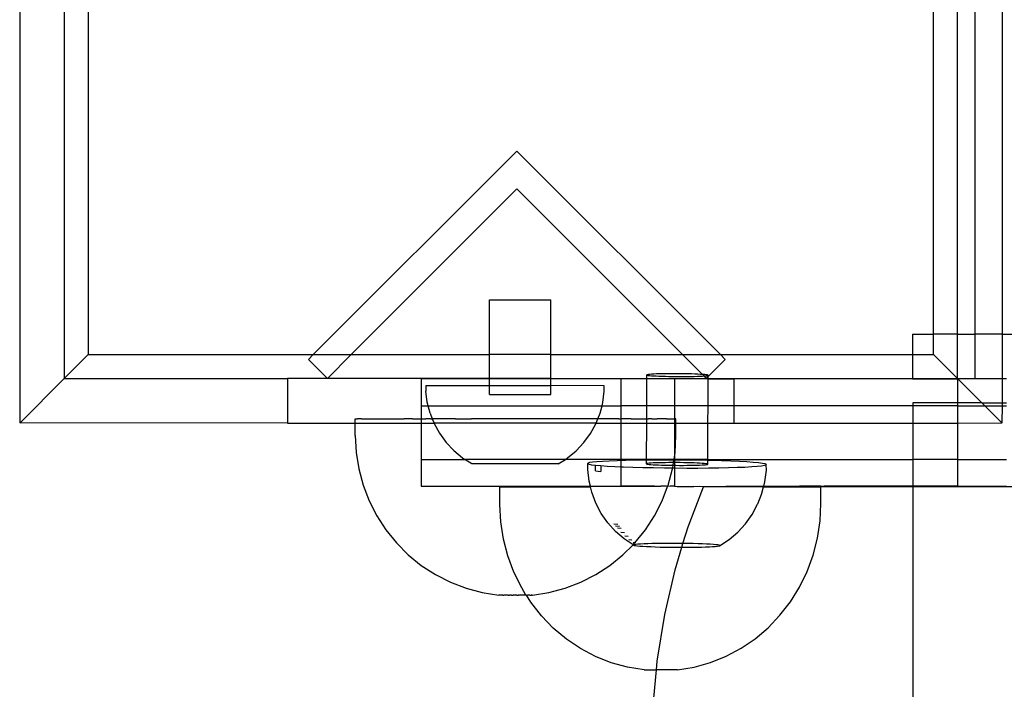
# Model space of a CAD drawing. Extents: x -3006 to 1634, y -2788 to 4025.
# Drawn here: x -1246 to -1136, y 1486 to 1561 of the extents above; entities that cross this region are included whole.
import ezdxf

# ---------------------------------------------------------------- set-up
doc = ezdxf.new("R2010")
doc.units = 0
doc.layers.get('0').update_dxf_attribs({"linetype": 'CONTINUOUS'})

msp = doc.modelspace()

# ---------------------------------------------------------------- linework, layer by layer
for p, q in [((-1246.12, 1515.57), (-1246.12, 1625.44)), ((-1241.16, 1620.47), (-1241.16, 1520.53)), ((-1141.22, 1525.47), (-1141.22, 1620.47)), ((-1139.22, 1525.47), (-1139.22, 1620.47)), ((-1136.22, 1620.47), (-1136.22, 1525.47)), ((-1238.5, 1617.81), (-1238.5, 1523.19)), ((-1143.88, 1525.47), (-1143.88, 1617.81)), ((-1190.52, 1545.97), (-1213.3, 1523.19)), ((-1167.74, 1523.19), (-1190.52, 1545.97)), ((-1209.06, 1523.19), (-1190.52, 1541.73)), ((-1190.52, 1541.73), (-1171.98, 1523.19)), ((-1193.59, 1523.19), (-1193.58, 1529.31)), ((-1193.58, 1529.31), (-1186.71, 1529.3)), ((-1186.72, 1523.19), (-1186.71, 1529.3)), ((-1146.23, 1525.47), (-1146.23, 1523.19)), ((-1146.23, 1525.47), (-1143.88, 1525.47)), ((-1143.88, 1523.19), (-1143.88, 1525.47)), ((-1141.22, 1525.47), (-1143.88, 1525.47)), ((-1141.22, 1520.53), (-1141.22, 1525.47)), ((-1141.22, 1525.47), (-1139.22, 1525.47)), ((-1139.22, 1520.47), (-1139.22, 1525.47)), ((-1136.22, 1525.47), (-1139.22, 1525.47)), ((-1136.22, 1525.47), (-1136.22, 1520.47)), ((-1136.22, 1525.47), (-636.22, 1525.47)), ((-1238.5, 1523.19), (-1241.16, 1520.53)), ((-1238.5, 1523.19), (-1213.3, 1523.19)), ((-1213.3, 1523.19), (-1213.84, 1522.65)), ((-1213.3, 1523.19), (-1209.06, 1523.19)), ((-1211.72, 1520.53), (-1209.06, 1523.19)), ((-1209.06, 1523.19), (-1193.59, 1523.19)), ((-1193.59, 1520.53), (-1193.59, 1523.19)), ((-1186.72, 1523.19), (-1193.59, 1523.19)), ((-1186.72, 1523.19), (-1171.98, 1523.19)), ((-1186.72, 1520.53), (-1186.72, 1523.19)), ((-1171.98, 1523.19), (-1169.76, 1520.97)), ((-1171.98, 1523.19), (-1167.74, 1523.19)), ((-1167.2, 1522.65), (-1167.74, 1523.19)), ((-1167.74, 1523.19), (-1146.23, 1523.19)), ((-1146.23, 1523.19), (-1146.23, 1520.53)), ((-1146.23, 1523.19), (-1143.88, 1523.19)), ((-1141.22, 1520.53), (-1143.88, 1523.19)), ((-1213.84, 1522.65), (-1211.72, 1520.53)), ((-1169.1, 1520.75), (-1167.2, 1522.65)), ((-1175.91, 1520.94), (-1175.96, 1520.92)), ((-1175.96, 1520.92), (-1175.92, 1520.89)), ((-1175.96, 1520.53), (-1175.96, 1520.92)), ((-1175.92, 1520.89), (-1175.82, 1520.87)), ((-1175.8, 1520.96), (-1175.91, 1520.94)), ((-1175.82, 1520.87), (-1175.67, 1520.85)), ((-1175.64, 1520.98), (-1175.8, 1520.96)), ((-1175.67, 1520.85), (-1175.47, 1520.83)), ((-1175.44, 1520.99), (-1175.64, 1520.98)), ((-1175.47, 1520.83), (-1175.23, 1520.82)), ((-1175.19, 1521.01), (-1175.44, 1520.99)), ((-1175.23, 1520.82), (-1174.94, 1520.8)), ((-1174.9, 1521.02), (-1175.19, 1521.01)), ((-1174.94, 1520.8), (-1174.63, 1520.79)), ((-1174.58, 1521.03), (-1174.9, 1521.02)), ((-1174.63, 1520.79), (-1174.28, 1520.77)), ((-1174.23, 1521.04), (-1174.58, 1521.03)), ((-1174.28, 1520.77), (-1173.9, 1520.76)), ((-1173.85, 1521.04), (-1174.23, 1521.04)), ((-1173.9, 1520.76), (-1173.5, 1520.75)), ((-1173.45, 1521.04), (-1173.85, 1521.04)), ((-1173.5, 1520.75), (-1173.09, 1520.75)), ((-1173.03, 1521.05), (-1173.45, 1521.04)), ((-1173.09, 1520.75), (-1172.67, 1520.74)), ((-1172.61, 1521.05), (-1173.03, 1521.05)), ((-1172.67, 1520.74), (-1172.24, 1520.74)), ((-1172.19, 1521.04), (-1172.61, 1521.05)), ((-1172.24, 1520.74), (-1171.82, 1520.74)), ((-1171.77, 1521.04), (-1172.19, 1521.04)), ((-1171.82, 1520.74), (-1171.42, 1520.74)), ((-1171.36, 1521.03), (-1171.77, 1521.04)), ((-1171.42, 1520.74), (-1171.03, 1520.75)), ((-1170.98, 1521.02), (-1171.36, 1521.03)), ((-1171.03, 1520.75), (-1170.66, 1520.75)), ((-1170.61, 1521.01), (-1170.98, 1521.02)), ((-1170.66, 1520.75), (-1170.32, 1520.76)), ((-1170.28, 1520.99), (-1170.61, 1521.01)), ((-1170.32, 1520.76), (-1170.01, 1520.77)), ((-1169.97, 1520.98), (-1170.28, 1520.99)), ((-1170.01, 1520.77), (-1169.74, 1520.79)), ((-1169.76, 1520.97), (-1169.97, 1520.98)), ((-1169.71, 1520.96), (-1169.76, 1520.97)), ((-1169.74, 1520.79), (-1169.59, 1520.8)), ((-1169.49, 1520.95), (-1169.71, 1520.96)), ((-1169.71, 1520.96), (-1169.59, 1520.8)), ((-1169.59, 1520.8), (-1169.52, 1520.8)), ((-1169.59, 1520.8), (-1169.32, 1520.53)), ((-1169.52, 1520.8), (-1169.34, 1520.82)), ((-1169.32, 1520.93), (-1169.49, 1520.95)), ((-1169.34, 1520.82), (-1169.21, 1520.83)), ((-1169.19, 1520.91), (-1169.32, 1520.93)), ((-1169.32, 1520.53), (-1169.1, 1520.75)), ((-1169.21, 1520.83), (-1169.13, 1520.85)), ((-1169.12, 1520.89), (-1169.19, 1520.91)), ((-1169.13, 1520.85), (-1169.1, 1520.87)), ((-1169.1, 1520.87), (-1169.12, 1520.89)), ((-1169.1, 1520.75), (-1169.1, 1520.87)), ((-1169.1, 1520.53), (-1169.1, 1520.75)), ((-1246.12, 1515.57), (-1241.16, 1520.53)), ((-1241.16, 1520.53), (-1216.17, 1520.53)), ((-1216.17, 1520.53), (-1216.17, 1515.53)), ((-1211.72, 1520.53), (-1216.17, 1520.53)), ((-1193.59, 1520.53), (-1211.72, 1520.53)), ((-1201.22, 1520.47), (-1201.22, 1517.47)), ((-1193.59, 1520.47), (-1201.22, 1520.47)), ((-1200.69, 1519.74), (-1200.69, 1519.11)), ((-1200.69, 1519.74), (-1193.59, 1519.73)), ((-1193.59, 1520.47), (-1193.59, 1520.53)), ((-1186.72, 1520.53), (-1193.59, 1520.53)), ((-1193.59, 1519.73), (-1193.59, 1520.47)), ((-1186.72, 1520.47), (-1193.59, 1520.47)), ((-1193.59, 1518.73), (-1193.59, 1519.73)), ((-1193.59, 1519.73), (-1186.73, 1519.72)), ((-1186.73, 1519.72), (-1186.72, 1520.47)), ((-1186.73, 1518.72), (-1186.73, 1519.72)), ((-1180.73, 1519.71), (-1186.73, 1519.72)), ((-1186.72, 1520.53), (-1175.96, 1520.53)), ((-1186.72, 1520.47), (-1186.72, 1520.53)), ((-1178.89, 1520.47), (-1186.72, 1520.47)), ((-1180.73, 1519.09), (-1180.73, 1519.71)), ((-1178.89, 1520.47), (-1178.89, 1517.47)), ((-1175.96, 1520.47), (-1178.89, 1520.47)), ((-1175.98, 1517.47), (-1175.96, 1520.47)), ((-1175.96, 1520.53), (-1169.32, 1520.53)), ((-1175.96, 1520.47), (-1175.96, 1520.53)), ((-1172.89, 1520.47), (-1175.96, 1520.47)), ((-1172.89, 1520.47), (-1172.89, 1517.47)), ((-1169.1, 1520.47), (-1172.89, 1520.47)), ((-1169.32, 1520.53), (-1169.1, 1520.53)), ((-1169.12, 1517.47), (-1169.1, 1520.47)), ((-1169.1, 1520.53), (-1166.2, 1520.53)), ((-1169.1, 1520.47), (-1169.1, 1520.53)), ((-1169.1, 1520.47), (-1166.2, 1520.47)), ((-1166.2, 1520.47), (-1166.2, 1520.53)), ((-1166.2, 1520.53), (-1146.23, 1520.53)), ((-1166.2, 1517.47), (-1166.2, 1520.47)), ((-1146.23, 1520.47), (-1166.2, 1520.47)), ((-1146.23, 1520.53), (-1146.23, 1520.47)), ((-1146.23, 1520.53), (-1141.22, 1520.53)), ((-1146.23, 1520.47), (-1141.22, 1520.47)), ((-1141.22, 1520.47), (-1141.22, 1520.53)), ((-1141.22, 1520.47), (-1141.22, 1517.81)), ((-1141.22, 1520.47), (-1141.16, 1520.47)), ((-1139.22, 1520.47), (-1141.16, 1520.47)), ((-1141.16, 1520.47), (-1138.5, 1517.81)), ((-1136.22, 1520.47), (-1139.22, 1520.47)), ((-1135.72, 1520.47), (-1136.22, 1520.47)), ((-1136.22, 1520.47), (-1136.22, 1517.81)), ((-1200.54, 1517.87), (-1200.69, 1519.11)), ((-1193.59, 1518.73), (-1186.73, 1518.72)), ((-1180.89, 1517.84), (-1180.73, 1519.09)), ((-1201.22, 1517.47), (-1201.22, 1516.02)), ((-1201.22, 1517.47), (-1200.44, 1517.47)), ((-1200.44, 1517.47), (-1200.54, 1517.87)), ((-1200.22, 1516.65), (-1200.44, 1517.47)), ((-1200.44, 1517.47), (-1180.98, 1517.47)), ((-1181.2, 1516.62), (-1180.98, 1517.47)), ((-1180.98, 1517.47), (-1180.89, 1517.84)), ((-1180.98, 1517.47), (-1178.89, 1517.47)), ((-1178.89, 1517.47), (-1178.89, 1516.02)), ((-1175.98, 1517.47), (-1178.89, 1517.47)), ((-1175.99, 1516.02), (-1175.98, 1517.47)), ((-1172.89, 1517.47), (-1175.98, 1517.47)), ((-1172.89, 1517.47), (-1172.87, 1516.02)), ((-1169.12, 1517.47), (-1172.89, 1517.47)), ((-1169.13, 1515.53), (-1169.12, 1517.47)), ((-1166.2, 1517.47), (-1169.12, 1517.47)), ((-1166.2, 1515.53), (-1166.2, 1517.47)), ((-1146.21, 1517.47), (-1166.2, 1517.47)), ((-1141.22, 1517.81), (-1146.21, 1517.81)), ((-1146.21, 1517.81), (-1146.21, 1517.47)), ((-1146.21, 1517.47), (-1146.21, 1515.53)), ((-1141.22, 1517.47), (-1146.21, 1517.47)), ((-1141.22, 1517.81), (-1141.22, 1517.47)), ((-1138.5, 1517.81), (-1141.22, 1517.81)), ((-1141.22, 1517.47), (-1138.16, 1517.47)), ((-1141.22, 1517.47), (-1141.22, 1515.53)), ((-1138.16, 1517.47), (-1138.5, 1517.81)), ((-1138.5, 1517.81), (-1136.22, 1517.81)), ((-1138.16, 1517.47), (-1136.22, 1517.47)), ((-1136.25, 1515.57), (-1138.16, 1517.47)), ((-1136.22, 1517.47), (-1136.25, 1515.57)), ((-1136.22, 1517.81), (-1135.72, 1517.81)), ((-1136.22, 1517.81), (-1136.22, 1517.47)), ((-1136.22, 1517.47), (-1135.72, 1517.47)), ((-1200.22, 1516.65), (-1199.98, 1516.02)), ((-1181.45, 1516.02), (-1181.2, 1516.62)), ((-1246.15, 1515.53), (-1246.12, 1515.57)), ((-1216.17, 1515.53), (-1246.12, 1515.57)), ((-1216.17, 1515.53), (-1208.6, 1515.53)), ((-1208.6, 1516.02), (-1208.57, 1516.02)), ((-1208.6, 1515.53), (-1208.6, 1516.02)), ((-1208.6, 1514.13), (-1208.6, 1515.53)), ((-1208.6, 1515.53), (-1201.22, 1515.53)), ((-1208.57, 1516.02), (-1208.44, 1516.02)), ((-1208.44, 1516.02), (-1208.34, 1516.02)), ((-1208.08, 1516.02), (-1208.34, 1516.02)), ((-1207.92, 1516.02), (-1208.08, 1516.02)), ((-1207.92, 1516.02), (-1207.53, 1516.02)), ((-1207.53, 1516.02), (-1207.31, 1516.02)), ((-1207.31, 1516.02), (-1206.8, 1516.02)), ((-1206.8, 1516.02), (-1206.51, 1516.02)), ((-1206.51, 1516.02), (-1205.89, 1516.02)), ((-1205.89, 1516.02), (-1205.54, 1516.02)), ((-1205.54, 1516.02), (-1204.81, 1516.02)), ((-1204.81, 1516.02), (-1204.41, 1516.02)), ((-1204.41, 1516.02), (-1203.58, 1516.02)), ((-1203.58, 1516.02), (-1203.13, 1516.02)), ((-1202.2, 1516.02), (-1203.13, 1516.02)), ((-1202.2, 1516.02), (-1201.71, 1516.02)), ((-1201.71, 1516.02), (-1201.22, 1516.02)), ((-1201.22, 1516.02), (-1201.22, 1515.53)), ((-1201.22, 1516.02), (-1200.7, 1516.02)), ((-1201.22, 1515.53), (-1201.22, 1511.47)), ((-1201.22, 1515.53), (-1199.78, 1515.53)), ((-1200.17, 1516.02), (-1200.7, 1516.02)), ((-1200.17, 1516.02), (-1199.98, 1516.02)), ((-1199.09, 1516.02), (-1199.98, 1516.02)), ((-1199.98, 1516.02), (-1199.78, 1515.53)), ((-1199.78, 1515.53), (-1199.76, 1515.48)), ((-1181.64, 1515.53), (-1199.78, 1515.53)), ((-1199.76, 1515.48), (-1199.16, 1514.38)), ((-1198.53, 1516.02), (-1199.09, 1516.02)), ((-1197.38, 1516.02), (-1198.53, 1516.02)), ((-1197.38, 1516.02), (-1196.8, 1516.02)), ((-1196.8, 1516.02), (-1195.61, 1516.02)), ((-1195, 1516.02), (-1195.61, 1516.02)), ((-1193.78, 1516.02), (-1195, 1516.02)), ((-1193.16, 1516.02), (-1193.78, 1516.02)), ((-1191.91, 1516.02), (-1193.16, 1516.02)), ((-1191.28, 1516.02), (-1191.91, 1516.02)), ((-1190.03, 1516.02), (-1191.28, 1516.02)), ((-1189.4, 1516.02), (-1190.03, 1516.02)), ((-1188.16, 1516.02), (-1189.4, 1516.02)), ((-1187.54, 1516.02), (-1188.16, 1516.02)), ((-1186.31, 1516.02), (-1187.54, 1516.02)), ((-1185.71, 1516.02), (-1186.31, 1516.02)), ((-1184.52, 1516.02), (-1185.71, 1516.02)), ((-1183.93, 1516.02), (-1184.52, 1516.02)), ((-1182.78, 1516.02), (-1183.93, 1516.02)), ((-1182.23, 1516.02), (-1182.78, 1516.02)), ((-1182.27, 1514.36), (-1181.67, 1515.46)), ((-1181.45, 1516.02), (-1182.23, 1516.02)), ((-1181.67, 1515.46), (-1181.64, 1515.53)), ((-1181.64, 1515.53), (-1181.45, 1516.02)), ((-1181.64, 1515.53), (-1178.89, 1515.53)), ((-1181.14, 1516.02), (-1181.45, 1516.02)), ((-1180.61, 1516.02), (-1181.14, 1516.02)), ((-1179.6, 1516.02), (-1180.61, 1516.02)), ((-1179.11, 1516.02), (-1179.6, 1516.02)), ((-1179.11, 1516.02), (-1178.89, 1516.02)), ((-1178.89, 1516.02), (-1178.89, 1515.53)), ((-1178.18, 1516.02), (-1178.89, 1516.02)), ((-1178.89, 1515.53), (-1178.89, 1511.47)), ((-1178.89, 1515.53), (-1175.99, 1515.53)), ((-1177.74, 1516.02), (-1178.18, 1516.02)), ((-1177.74, 1516.02), (-1176.9, 1516.02)), ((-1176.9, 1516.02), (-1176.51, 1516.02)), ((-1176.51, 1516.02), (-1175.99, 1516.02)), ((-1176.01, 1511.47), (-1175.99, 1515.53)), ((-1175.99, 1516.02), (-1175.77, 1516.02)), ((-1175.99, 1515.53), (-1175.99, 1516.02)), ((-1175.99, 1515.53), (-1172.89, 1515.53)), ((-1175.43, 1516.02), (-1175.77, 1516.02)), ((-1175.43, 1516.02), (-1174.8, 1516.02)), ((-1174.52, 1516.02), (-1174.8, 1516.02)), ((-1174.01, 1516.02), (-1174.52, 1516.02)), ((-1173.78, 1516.02), (-1174.01, 1516.02)), ((-1173.78, 1516.02), (-1173.39, 1516.02)), ((-1173.39, 1516.02), (-1173.23, 1516.02)), ((-1173.23, 1516.02), (-1172.97, 1516.02)), ((-1172.97, 1516.02), (-1172.87, 1516.02)), ((-1172.87, 1516.02), (-1172.89, 1515.53)), ((-1172.89, 1515.53), (-1172.89, 1511.73)), ((-1172.89, 1515.53), (-1172.71, 1515.53)), ((-1172.74, 1516.02), (-1172.87, 1516.02)), ((-1172.71, 1516.02), (-1172.74, 1516.02)), ((-1172.71, 1515.53), (-1172.71, 1516.02)), ((-1172.71, 1514.13), (-1172.71, 1515.53)), ((-1172.71, 1515.53), (-1169.13, 1515.53)), ((-1169.15, 1511.47), (-1169.13, 1515.53)), ((-1169.13, 1515.53), (-1166.2, 1515.53)), ((-1166.2, 1515.53), (-1146.21, 1515.53)), ((-1146.21, 1515.53), (-1146.21, 1511.47)), ((-1146.21, 1515.53), (-1141.22, 1515.53)), ((-1141.22, 1515.53), (-1136.25, 1515.57)), ((-1141.22, 1515.53), (-1141.22, 1511.47)), ((-1136.22, 1515.53), (-1136.25, 1515.57)), ((-1208.6, 1514.13), (-1208.51, 1512.25)), ((-1199.16, 1514.38), (-1198.42, 1513.36)), ((-1183.01, 1513.34), (-1182.27, 1514.36)), ((-1172.81, 1512.25), (-1172.71, 1514.13)), ((-1197.57, 1512.45), (-1198.42, 1513.36)), ((-1183.87, 1512.43), (-1183.01, 1513.34)), ((-1208.51, 1512.25), (-1208.21, 1510.4)), ((-1197.57, 1512.45), (-1196.6, 1511.64)), ((-1184.84, 1511.63), (-1183.87, 1512.43)), ((-1172.89, 1511.73), (-1172.81, 1512.25)), ((-1201.22, 1511.47), (-1201.22, 1508.47)), ((-1201.22, 1511.47), (-1196.33, 1511.47)), ((-1196.6, 1511.64), (-1196.33, 1511.47)), ((-1185.09, 1511.47), (-1196.33, 1511.47)), ((-1195.54, 1510.97), (-1196.33, 1511.47)), ((-1185.9, 1510.96), (-1195.54, 1510.97)), ((-1185.9, 1510.96), (-1185.09, 1511.47)), ((-1185.09, 1511.47), (-1184.84, 1511.63)), ((-1178.89, 1511.47), (-1185.09, 1511.47)), ((-1182.56, 1511.04), (-1182.58, 1510.99)), ((-1182.58, 1510.33), (-1182.58, 1510.99)), ((-1182.58, 1510.99), (-1182.44, 1510.93)), ((-1182.38, 1511.1), (-1182.56, 1511.04)), ((-1182.44, 1510.93), (-1182.15, 1510.87)), ((-1182.04, 1511.15), (-1182.38, 1511.1)), ((-1182.15, 1510.87), (-1181.71, 1510.82)), ((-1181.56, 1511.2), (-1182.04, 1511.15)), ((-1181.71, 1510.17), (-1181.71, 1510.82)), ((-1181.71, 1510.82), (-1181.12, 1510.77)), ((-1180.94, 1511.24), (-1181.56, 1511.2)), ((-1181.12, 1510.77), (-1180.4, 1510.72)), ((-1181.12, 1510.77), (-1181.12, 1510.12)), ((-1180.18, 1511.28), (-1180.94, 1511.24)), ((-1180.4, 1510.72), (-1179.55, 1510.67)), ((-1179.31, 1511.31), (-1180.18, 1511.28)), ((-1179.55, 1510.67), (-1178.89, 1510.64)), ((-1178.89, 1511.33), (-1179.31, 1511.31)), ((-1178.89, 1511.47), (-1178.89, 1511.33)), ((-1176.01, 1511.47), (-1178.89, 1511.47)), ((-1178.33, 1511.34), (-1178.89, 1511.33)), ((-1178.89, 1511.33), (-1178.89, 1510.64)), ((-1178.89, 1510.64), (-1178.6, 1510.63)), ((-1178.89, 1510.64), (-1178.89, 1508.47)), ((-1177.26, 1511.37), (-1178.33, 1511.34)), ((-1176.11, 1511.38), (-1177.26, 1511.37)), ((-1176.01, 1511.38), (-1176.11, 1511.38)), ((-1176.02, 1510.98), (-1176.01, 1511.38)), ((-1175.96, 1511), (-1176.02, 1510.98)), ((-1176.02, 1510.98), (-1175.97, 1510.94)), ((-1176.01, 1511.38), (-1176.01, 1511.47)), ((-1172.93, 1511.47), (-1176.01, 1511.47)), ((-1174.91, 1511.39), (-1176.01, 1511.38)), ((-1175.97, 1510.94), (-1175.87, 1510.92)), ((-1175.85, 1511.01), (-1175.96, 1511)), ((-1175.87, 1510.92), (-1175.72, 1510.9)), ((-1175.7, 1511.03), (-1175.85, 1511.01)), ((-1175.72, 1510.9), (-1175.52, 1510.89)), ((-1175.49, 1511.05), (-1175.7, 1511.03)), ((-1175.52, 1510.89), (-1175.28, 1510.87)), ((-1175.25, 1511.06), (-1175.49, 1511.05)), ((-1175.28, 1510.87), (-1175, 1510.85)), ((-1174.96, 1511.07), (-1175.25, 1511.06)), ((-1175, 1510.85), (-1174.68, 1510.84)), ((-1174.64, 1511.08), (-1174.96, 1511.07)), ((-1173.67, 1511.39), (-1174.91, 1511.39)), ((-1174.68, 1510.84), (-1174.33, 1510.83)), ((-1174.28, 1511.09), (-1174.64, 1511.08)), ((-1174.33, 1510.83), (-1173.95, 1510.82)), ((-1173.9, 1511.09), (-1174.28, 1511.09)), ((-1173.95, 1510.82), (-1173.56, 1510.81)), ((-1173.5, 1511.1), (-1173.9, 1511.09)), ((-1172.94, 1511.39), (-1173.67, 1511.39)), ((-1173.56, 1510.81), (-1173.14, 1510.8)), ((-1173.09, 1511.1), (-1173.5, 1511.1)), ((-1173.14, 1510.8), (-1173.04, 1510.8)), ((-1172.99, 1511.1), (-1173.09, 1511.1)), ((-1173.08, 1510.51), (-1173.04, 1510.8)), ((-1173.04, 1510.8), (-1172.99, 1511.1)), ((-1173.04, 1510.8), (-1172.89, 1510.8)), ((-1172.99, 1511.1), (-1172.94, 1511.39)), ((-1172.89, 1511.1), (-1172.99, 1511.1)), ((-1172.94, 1511.39), (-1172.93, 1511.47)), ((-1172.89, 1511.39), (-1172.94, 1511.39)), ((-1172.93, 1511.47), (-1172.89, 1511.73)), ((-1172.93, 1511.47), (-1172.89, 1511.47)), ((-1172.89, 1511.73), (-1172.89, 1511.47)), ((-1172.89, 1511.47), (-1172.89, 1511.39)), ((-1169.15, 1511.47), (-1172.89, 1511.47)), ((-1172.42, 1511.39), (-1172.89, 1511.39)), ((-1172.89, 1511.39), (-1172.89, 1511.1)), ((-1172.67, 1511.1), (-1172.89, 1511.1)), ((-1172.89, 1511.1), (-1172.89, 1510.8)), ((-1172.89, 1510.8), (-1172.72, 1510.8)), ((-1172.89, 1510.8), (-1172.89, 1510.51)), ((-1172.72, 1510.8), (-1172.3, 1510.79)), ((-1172.24, 1511.1), (-1172.67, 1511.1)), ((-1171.17, 1511.38), (-1172.42, 1511.39)), ((-1172.3, 1510.79), (-1171.88, 1510.79)), ((-1171.83, 1511.09), (-1172.24, 1511.1)), ((-1171.88, 1510.79), (-1171.47, 1510.8)), ((-1171.42, 1511.08), (-1171.83, 1511.09)), ((-1171.47, 1510.8), (-1171.08, 1510.8)), ((-1171.03, 1511.07), (-1171.42, 1511.08)), ((-1169.94, 1511.36), (-1171.17, 1511.38)), ((-1171.08, 1510.8), (-1170.71, 1510.81)), ((-1170.67, 1511.06), (-1171.03, 1511.07)), ((-1170.71, 1510.81), (-1170.37, 1510.82)), ((-1170.33, 1511.05), (-1170.67, 1511.06)), ((-1170.37, 1510.82), (-1170.07, 1510.83)), ((-1170.03, 1511.03), (-1170.33, 1511.05)), ((-1170.07, 1510.83), (-1169.8, 1510.84)), ((-1169.77, 1511.02), (-1170.03, 1511.03)), ((-1169.15, 1511.34), (-1169.94, 1511.36)), ((-1169.8, 1510.84), (-1169.57, 1510.86)), ((-1169.55, 1511), (-1169.77, 1511.02)), ((-1169.57, 1510.86), (-1169.39, 1510.87)), ((-1169.37, 1510.98), (-1169.55, 1511)), ((-1169.39, 1510.87), (-1169.26, 1510.89)), ((-1169.25, 1510.96), (-1169.37, 1510.98)), ((-1169.26, 1510.89), (-1169.18, 1510.91)), ((-1169.17, 1510.94), (-1169.25, 1510.96)), ((-1169.18, 1510.91), (-1169.15, 1510.93)), ((-1169.15, 1510.93), (-1169.17, 1510.94)), ((-1169.15, 1511.34), (-1169.15, 1511.47)), ((-1169.15, 1511.47), (-1146.21, 1511.47)), ((-1168.75, 1511.33), (-1169.15, 1511.34)), ((-1169.15, 1510.93), (-1169.15, 1511.34)), ((-1167.62, 1511.3), (-1168.75, 1511.33)), ((-1166.57, 1511.26), (-1167.62, 1511.3)), ((-1165.62, 1511.22), (-1166.57, 1511.26)), ((-1164.78, 1511.18), (-1165.62, 1511.22)), ((-1164.99, 1510.61), (-1164.24, 1510.65)), ((-1164.06, 1511.13), (-1164.78, 1511.18)), ((-1164.24, 1510.65), (-1163.61, 1510.7)), ((-1163.47, 1511.07), (-1164.06, 1511.13)), ((-1163.61, 1510.7), (-1163.13, 1510.75)), ((-1163.03, 1511.02), (-1163.47, 1511.07)), ((-1163.13, 1510.75), (-1162.8, 1510.8)), ((-1162.74, 1510.96), (-1163.03, 1511.02)), ((-1162.8, 1510.8), (-1162.62, 1510.85)), ((-1162.6, 1510.91), (-1162.74, 1510.96)), ((-1162.62, 1510.85), (-1162.6, 1510.91)), ((-1162.6, 1510.26), (-1162.62, 1510.85)), ((-1146.21, 1511.47), (-1146.21, 1508.47)), ((-1141.22, 1511.47), (-1146.21, 1511.47)), ((-1141.22, 1511.47), (-1141.22, 1508.47)), ((-1141.22, 1511.47), (-1135.72, 1511.47)), ((-1208.21, 1510.4), (-1207.73, 1508.58)), ((-1182.43, 1509.04), (-1182.58, 1510.33)), ((-1181.71, 1510.17), (-1181.12, 1510.12)), ((-1178.6, 1510.63), (-1177.55, 1510.59)), ((-1177.55, 1510.59), (-1176.43, 1510.56)), ((-1176.43, 1510.56), (-1175.24, 1510.54)), ((-1175.24, 1510.54), (-1174.01, 1510.52)), ((-1174.01, 1510.52), (-1173.08, 1510.51)), ((-1173.59, 1508.58), (-1173.1, 1510.4)), ((-1173.1, 1510.4), (-1173.08, 1510.51)), ((-1173.08, 1510.51), (-1172.89, 1510.51)), ((-1172.89, 1510.51), (-1172.76, 1510.51)), ((-1172.89, 1510.51), (-1172.89, 1508.47)), ((-1172.76, 1510.51), (-1171.5, 1510.5)), ((-1171.5, 1510.5), (-1170.26, 1510.5)), ((-1170.26, 1510.5), (-1169.06, 1510.51)), ((-1169.06, 1510.51), (-1167.92, 1510.53)), ((-1167.92, 1510.53), (-1166.85, 1510.55)), ((-1166.85, 1510.55), (-1165.87, 1510.58)), ((-1165.87, 1510.58), (-1164.99, 1510.61)), ((-1162.77, 1508.96), (-1162.6, 1510.26)), ((-1207.73, 1508.58), (-1207.05, 1506.83)), ((-1201.22, 1508.47), (-1182.29, 1508.47)), ((-1182.29, 1508.47), (-1182.43, 1509.04)), ((-1182.28, 1508.41), (-1182.29, 1508.47)), ((-1182.29, 1508.47), (-1178.89, 1508.47)), ((-1175.11, 1508.47), (-1178.89, 1508.47)), ((-1174.46, 1508.43), (-1175.11, 1508.47)), ((-1174.46, 1508.43), (-1174.39, 1508.47)), ((-1173.77, 1508.47), (-1174.39, 1508.47)), ((-1173.65, 1508.43), (-1173.77, 1508.47)), ((-1173.65, 1508.43), (-1173.59, 1508.58)), ((-1173.37, 1508.47), (-1173.65, 1508.43)), ((-1172.89, 1508.47), (-1173.37, 1508.47)), ((-1172.89, 1508.47), (-1172.58, 1508.43)), ((-1172.58, 1508.43), (-1170.72, 1508.44)), ((-1170.72, 1508.44), (-1170.12, 1508.47)), ((-1169.62, 1508.39), (-1170.72, 1508.44)), ((-1170.12, 1508.47), (-1168.91, 1508.44)), ((-1168.91, 1508.44), (-1167.15, 1508.45)), ((-1167.15, 1508.45), (-1166.76, 1508.47)), ((-1166.76, 1508.47), (-1165.48, 1508.45)), ((-1165.48, 1508.45), (-1163.9, 1508.46)), ((-1163.9, 1508.46), (-1163.3, 1508.47)), ((-1163.3, 1508.47), (-1162.89, 1508.47)), ((-1162.91, 1508.39), (-1162.89, 1508.47)), ((-1162.89, 1508.47), (-1162.77, 1508.96)), ((-1162.89, 1508.47), (-1162.44, 1508.46)), ((-1162.44, 1508.46), (-1159.93, 1508.47)), ((-1159.93, 1508.47), (-1159.76, 1508.47)), ((-1159.76, 1508.47), (-1158.9, 1508.47)), ((-1156.5, 1508.48), (-1158.9, 1508.47)), ((-1156.5, 1508.39), (-1156.5, 1508.48)), ((-1156.5, 1508.48), (-1156.14, 1508.47)), ((-1146.21, 1508.47), (-1156.14, 1508.47)), ((-1146.21, 1508.47), (-1146.21, 1508.39)), ((-1141.22, 1508.47), (-1146.21, 1508.47)), ((-1141.22, 1508.47), (-1135.72, 1508.47)), ((-1192.41, 1508.38), (-1182.28, 1508.41)), ((-1192.41, 1506.42), (-1192.41, 1508.38)), ((-1174.46, 1508.43), (-1182.28, 1508.41)), ((-1182.12, 1507.78), (-1182.28, 1508.41)), ((-1181.67, 1506.56), (-1182.12, 1507.78)), ((-1174.26, 1506.83), (-1173.65, 1508.43)), ((-1171.36, 1503.9), (-1169.62, 1508.39)), ((-1162.91, 1508.39), (-1169.62, 1508.39)), ((-1163.56, 1506.49), (-1163.11, 1507.65)), ((-1163.11, 1507.65), (-1163.09, 1507.7)), ((-1163.09, 1507.7), (-1162.91, 1508.39)), ((-1162.91, 1508.39), (-1156.5, 1508.39)), ((-1156.49, 1506.52), (-1156.5, 1508.39)), ((-1146.21, 1508.39), (-1156.5, 1508.39)), ((-1146.21, 1508.39), (-1146.21, 686.36)), ((-960.96, 1508.39), (-1146.21, 1508.39)), ((-1207.05, 1506.83), (-1206.2, 1505.15)), ((-1192.31, 1504.47), (-1192.41, 1506.42)), ((-1181.07, 1505.42), (-1181.67, 1506.56)), ((-1175.11, 1505.15), (-1174.26, 1506.83)), ((-1164.19, 1505.3), (-1163.58, 1506.44)), ((-1163.58, 1506.44), (-1163.56, 1506.49)), ((-1156.59, 1504.57), (-1156.49, 1506.52)), ((-1206.2, 1505.15), (-1205.18, 1503.58)), ((-1180.34, 1504.36), (-1181.07, 1505.42)), ((-1176.14, 1503.58), (-1175.11, 1505.15)), ((-1164.93, 1504.26), (-1164.19, 1505.3)), ((-1192.01, 1502.55), (-1192.31, 1504.47)), ((-1179.48, 1503.41), (-1180.34, 1504.36)), ((-1179.21, 1504.19), (-1179.66, 1504.23)), ((-1165.79, 1503.31), (-1164.93, 1504.26)), ((-1156.88, 1502.64), (-1156.59, 1504.57)), ((-1205.18, 1503.58), (-1203.99, 1502.11)), ((-1178.52, 1502.57), (-1179.48, 1503.41)), ((-1179.03, 1503.96), (-1179.47, 1504)), ((-1178.85, 1503.72), (-1179.27, 1503.76)), ((-1178.48, 1503.26), (-1178.88, 1503.29)), ((-1177.32, 1502.11), (-1176.14, 1503.58)), ((-1171.95, 1502.06), (-1171.36, 1503.9)), ((-1166.76, 1502.49), (-1165.79, 1503.31)), ((-1203.99, 1502.11), (-1202.67, 1500.79)), ((-1191.52, 1500.66), (-1192.01, 1502.55)), ((-1178.65, 1500.79), (-1177.52, 1501.91)), ((-1177.52, 1501.91), (-1178.52, 1502.57)), ((-1178.07, 1502.85), (-1178.44, 1502.88)), ((-1177.66, 1502.44), (-1178, 1502.47)), ((-1177.32, 1502.11), (-1177.52, 1502.13)), ((-1177.52, 1501.91), (-1177.32, 1502.11)), ((-1177.46, 1501.87), (-1177.52, 1501.91)), ((-1177.45, 1501.9), (-1177.52, 1501.91)), ((-1177.45, 1501.9), (-1177.46, 1501.87)), ((-1177.46, 1501.87), (-1177.39, 1501.84)), ((-1177.36, 1501.92), (-1177.45, 1501.9)), ((-1177.45, 1501.9), (-1177.39, 1501.84)), ((-1177.39, 1501.84), (-1177.25, 1501.82)), ((-1177.2, 1501.95), (-1177.36, 1501.92)), ((-1177.21, 1502.1), (-1177.32, 1502.11)), ((-1176.97, 1501.97), (-1177.2, 1501.95)), ((-1176.67, 1501.99), (-1176.97, 1501.97)), ((-1176.31, 1502.01), (-1176.67, 1501.99)), ((-1175.88, 1502.03), (-1176.31, 1502.01)), ((-1175.41, 1502.04), (-1175.88, 1502.03)), ((-1174.89, 1502.05), (-1175.41, 1502.04)), ((-1174.34, 1502.06), (-1174.89, 1502.05)), ((-1173.76, 1502.06), (-1174.34, 1502.06)), ((-1173.16, 1502.07), (-1173.76, 1502.06)), ((-1172.56, 1502.06), (-1173.16, 1502.07)), ((-1171.95, 1502.06), (-1172.56, 1502.06)), ((-1172.05, 1501.64), (-1171.95, 1502.06)), ((-1171.36, 1502.05), (-1171.95, 1502.06)), ((-1170.79, 1502.04), (-1171.36, 1502.05)), ((-1170.24, 1502.02), (-1170.79, 1502.04)), ((-1169.74, 1502), (-1170.24, 1502.02)), ((-1169.28, 1501.98), (-1169.74, 1502)), ((-1168.87, 1501.96), (-1169.28, 1501.98)), ((-1168.52, 1501.94), (-1168.87, 1501.96)), ((-1168.24, 1501.91), (-1168.52, 1501.94)), ((-1168.02, 1501.89), (-1168.24, 1501.91)), ((-1167.88, 1501.86), (-1168.02, 1501.89)), ((-1167.82, 1501.83), (-1167.88, 1501.86)), ((-1167.83, 1501.8), (-1166.76, 1502.49)), ((-1167.83, 1501.8), (-1167.82, 1501.83)), ((-1157.36, 1500.75), (-1156.88, 1502.64)), ((-1202.67, 1500.79), (-1201.21, 1499.6)), ((-1180.11, 1499.6), (-1178.65, 1500.79)), ((-1177.25, 1501.82), (-1177.04, 1501.79)), ((-1177.04, 1501.79), (-1176.76, 1501.76)), ((-1176.76, 1501.76), (-1176.41, 1501.74)), ((-1176.41, 1501.74), (-1176, 1501.72)), ((-1176, 1501.72), (-1175.54, 1501.7)), ((-1175.54, 1501.7), (-1175.03, 1501.68)), ((-1175.03, 1501.68), (-1174.49, 1501.66)), ((-1174.49, 1501.66), (-1173.92, 1501.65)), ((-1173.92, 1501.65), (-1173.32, 1501.64)), ((-1173.32, 1501.64), (-1172.72, 1501.64)), ((-1172.82, 1499.12), (-1172.05, 1501.64)), ((-1172.72, 1501.64), (-1172.11, 1501.64)), ((-1172.11, 1501.64), (-1172.05, 1501.64)), ((-1172.05, 1501.64), (-1171.52, 1501.64)), ((-1171.52, 1501.64), (-1170.94, 1501.64)), ((-1170.94, 1501.64), (-1170.38, 1501.65)), ((-1170.38, 1501.65), (-1169.87, 1501.66)), ((-1169.87, 1501.66), (-1169.39, 1501.67)), ((-1169.39, 1501.67), (-1168.97, 1501.69)), ((-1168.97, 1501.69), (-1168.61, 1501.71)), ((-1168.61, 1501.71), (-1168.31, 1501.73)), ((-1168.31, 1501.73), (-1168.07, 1501.75)), ((-1168.07, 1501.75), (-1167.91, 1501.78)), ((-1167.91, 1501.78), (-1167.83, 1501.8)), ((-1158.03, 1498.92), (-1157.36, 1500.75)), ((-1190.84, 1498.84), (-1191.52, 1500.66)), ((-1201.21, 1499.6), (-1199.63, 1498.58)), ((-1199.63, 1498.58), (-1197.96, 1497.73)), ((-1189.98, 1497.1), (-1190.84, 1498.84)), ((-1183.36, 1497.73), (-1181.68, 1498.58)), ((-1181.68, 1498.58), (-1180.11, 1499.6)), ((-1173.97, 1494.1), (-1172.82, 1499.12)), ((-1158.88, 1497.18), (-1158.03, 1498.92)), ((-1197.96, 1497.73), (-1196.2, 1497.05)), ((-1185.11, 1497.05), (-1183.36, 1497.73)), ((-1196.2, 1497.05), (-1194.39, 1496.57)), ((-1194.39, 1496.57), (-1192.52, 1496.27)), ((-1189.5, 1496.27), (-1189.98, 1497.1)), ((-1188.78, 1496.27), (-1186.93, 1496.57)), ((-1186.93, 1496.57), (-1185.11, 1497.05)), ((-1159.9, 1495.54), (-1158.88, 1497.18)), ((-1192.34, 1496.27), (-1192.52, 1496.27)), ((-1192.31, 1496.27), (-1192.34, 1496.27)), ((-1192.25, 1496.27), (-1192.31, 1496.27)), ((-1192.21, 1496.27), (-1192.25, 1496.27)), ((-1192.14, 1496.27), (-1192.21, 1496.27)), ((-1192.09, 1496.27), (-1192.14, 1496.27)), ((-1192.09, 1496.27), (-1192.01, 1496.27)), ((-1192.01, 1496.27), (-1191.96, 1496.27)), ((-1191.86, 1496.27), (-1191.96, 1496.27)), ((-1191.81, 1496.27), (-1191.86, 1496.27)), ((-1191.71, 1496.27), (-1191.81, 1496.27)), ((-1191.65, 1496.27), (-1191.71, 1496.27)), ((-1191.54, 1496.27), (-1191.65, 1496.27)), ((-1191.48, 1496.27), (-1191.54, 1496.27)), ((-1191.48, 1496.27), (-1191.36, 1496.27)), ((-1191.3, 1496.27), (-1191.36, 1496.27)), ((-1191.17, 1496.27), (-1191.3, 1496.27)), ((-1191.11, 1496.27), (-1191.17, 1496.27)), ((-1191.11, 1496.27), (-1190.98, 1496.27)), ((-1190.98, 1496.27), (-1190.92, 1496.27)), ((-1190.79, 1496.27), (-1190.92, 1496.27)), ((-1190.72, 1496.27), (-1190.79, 1496.27)), ((-1190.59, 1496.27), (-1190.72, 1496.27)), ((-1190.53, 1496.27), (-1190.59, 1496.27)), ((-1190.53, 1496.27), (-1190.4, 1496.27)), ((-1190.4, 1496.27), (-1190.33, 1496.27)), ((-1190.2, 1496.27), (-1190.33, 1496.27)), ((-1190.14, 1496.27), (-1190.2, 1496.27)), ((-1190.01, 1496.27), (-1190.14, 1496.27)), ((-1189.95, 1496.27), (-1190.01, 1496.27)), ((-1189.83, 1496.27), (-1189.95, 1496.27)), ((-1189.78, 1496.27), (-1189.83, 1496.27)), ((-1189.66, 1496.27), (-1189.78, 1496.27)), ((-1189.61, 1496.27), (-1189.66, 1496.27)), ((-1189.5, 1496.27), (-1189.61, 1496.27)), ((-1189.45, 1496.27), (-1189.5, 1496.27)), ((-1189.45, 1496.27), (-1189.35, 1496.27)), ((-1188.95, 1495.47), (-1189.45, 1496.27)), ((-1189.35, 1496.27), (-1189.31, 1496.27)), ((-1189.22, 1496.27), (-1189.31, 1496.27)), ((-1189.18, 1496.27), (-1189.22, 1496.27)), ((-1189.1, 1496.27), (-1189.18, 1496.27)), ((-1189.06, 1496.27), (-1189.1, 1496.27)), ((-1189.06, 1496.27), (-1189, 1496.27)), ((-1189, 1496.27), (-1188.97, 1496.27)), ((-1188.97, 1496.27), (-1188.92, 1496.27)), ((-1187.77, 1493.95), (-1188.95, 1495.47)), ((-1188.84, 1496.27), (-1188.92, 1496.27)), ((-1188.84, 1496.27), (-1188.78, 1496.27)), ((-1188.81, 1496.27), (-1188.84, 1496.27)), ((-1161.08, 1494.02), (-1159.9, 1495.54)), ((-1186.44, 1492.57), (-1187.77, 1493.95)), ((-1174.8, 1488.89), (-1173.97, 1494.1)), ((-1162.4, 1492.63), (-1161.08, 1494.02)), ((-1184.97, 1491.35), (-1186.44, 1492.57)), ((-1163.86, 1491.4), (-1162.4, 1492.63)), ((-1183.39, 1490.29), (-1184.97, 1491.35)), ((-1165.43, 1490.33), (-1163.86, 1491.4)), ((-1181.72, 1489.41), (-1183.39, 1490.29)), ((-1167.11, 1489.44), (-1165.43, 1490.33)), ((-1179.96, 1488.71), (-1181.72, 1489.41)), ((-1178.14, 1488.21), (-1179.96, 1488.71)), ((-1174.89, 1487.91), (-1174.8, 1488.89)), ((-1170.67, 1488.23), (-1168.86, 1488.74)), ((-1168.86, 1488.74), (-1167.11, 1489.44)), ((-1176.28, 1487.91), (-1178.14, 1488.21)), ((-1176.28, 1487.91), (-1174.89, 1487.91)), ((-1175.3, 1483.56), (-1174.89, 1487.91)), ((-1172.54, 1487.92), (-1174.89, 1487.91)), ((-1172.54, 1487.92), (-1170.67, 1488.23))]:
    msp.add_line(p, q)

doc.saveas('drawing.dxf')
